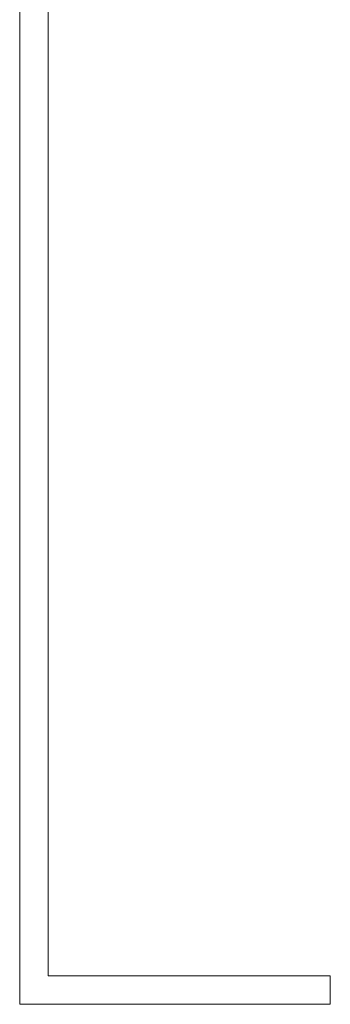
# Model space of a CAD drawing. Units: millimetres. Extents: x 29527 to 34477, y 14923 to 20370.
# Drawn here: x 31706 to 31761, y 16747 to 16921 of the extents above; entities that cross this region are included whole.
import ezdxf

# ---------------------------------------------------------------- set-up
doc = ezdxf.new("R2010")
doc.units = ezdxf.units.MM
doc.header["$LTSCALE"] = 3
doc.layers.add('Warstwa 1', color=7, linetype='Continuous')

msp = doc.modelspace()

# ---------------------------------------------------------------- linework, layer by layer
at = {"layer": 'Warstwa 1', "lineweight": 15}
for points in [[(31711.43, 16817.2), (31711.43, 17097.2)], [(31711.43, 17097.2), (31711.43, 16817.2)], [(31711.43, 17097.2), (31711.43, 16817.2)], [(31706.43, 17077.2), (31706.43, 16807.2)], [(31706.43, 16747.2), (31706.43, 16807.2)], [(31706.43, 16807.2), (31706.43, 16747.2)], [(31711.43, 16752.2), (31711.43, 16807.2)], [(31706.43, 16752.2), (31706.43, 16747.2)], [(31711.43, 16752.2), (31741.43, 16752.2)], [(31736.43, 16752.2), (31756.63, 16752.2)], [(31741.43, 16752.2), (31761.22, 16752.2)], [(31761.22, 16752.2), (31756.63, 16752.2)], [(31761.22, 16747.2), (31761.22, 16752.2)], [(31706.43, 16747.2), (31706.43, 16747.2)], [(31711.43, 16747.2), (31706.43, 16747.2)], [(31711.43, 16747.2), (31706.43, 16747.2)], [(31711.43, 16747.2), (31706.43, 16747.2)], [(31706.43, 16747.2), (31736.43, 16747.2)], [(31711.43, 16747.2), (31711.43, 16747.2)], [(31736.43, 16747.2), (31756.63, 16747.2), (31761.22, 16747.2), (31741.43, 16747.2), (31711.43, 16747.2)], [(31711.43, 16747.2), (31711.43, 16747.2)], [(31741.43, 16747.2), (31711.43, 16747.2)], [(31736.43, 16747.2), (31756.63, 16747.2)], [(31761.22, 16747.2), (31741.43, 16747.2)], [(31756.63, 16747.2), (31761.22, 16747.2)]]:
    msp.add_lwpolyline(points, dxfattribs=at)
for points in [[(31711.43, 17097.2), (31711.43, 16997.2), (31711.43, 16897.2), (31711.43, 16797.2)], [(31711.43, 16797.2), (31711.43, 16897.2), (31711.43, 16997.2), (31711.43, 17097.2)], [(31706.43, 17077.2), (31706.43, 16987.2), (31706.43, 16897.2), (31706.43, 16807.2)], [(31711.43, 17077.2), (31711.43, 16987.2), (31711.43, 16897.2), (31711.43, 16807.2)], [(31711.43, 16807.2), (31711.43, 16897.2), (31711.43, 16987.2), (31711.43, 17077.2)], [(31711.43, 17077.2), (31711.43, 16987.2), (31711.43, 16897.2), (31711.43, 16807.2)], [(31711.43, 16807.2), (31711.43, 16897.2), (31711.43, 16987.2), (31711.43, 17077.2)], [(31706.43, 16747.2), (31716.43, 16747.2), (31726.43, 16747.2), (31736.43, 16747.2)], [(31711.43, 16747.2), (31709.76, 16747.2), (31708.1, 16747.2), (31706.43, 16747.2)]]:
    msp.add_open_spline(points, degree=3, dxfattribs=at)

doc.saveas('drawing.dxf')
